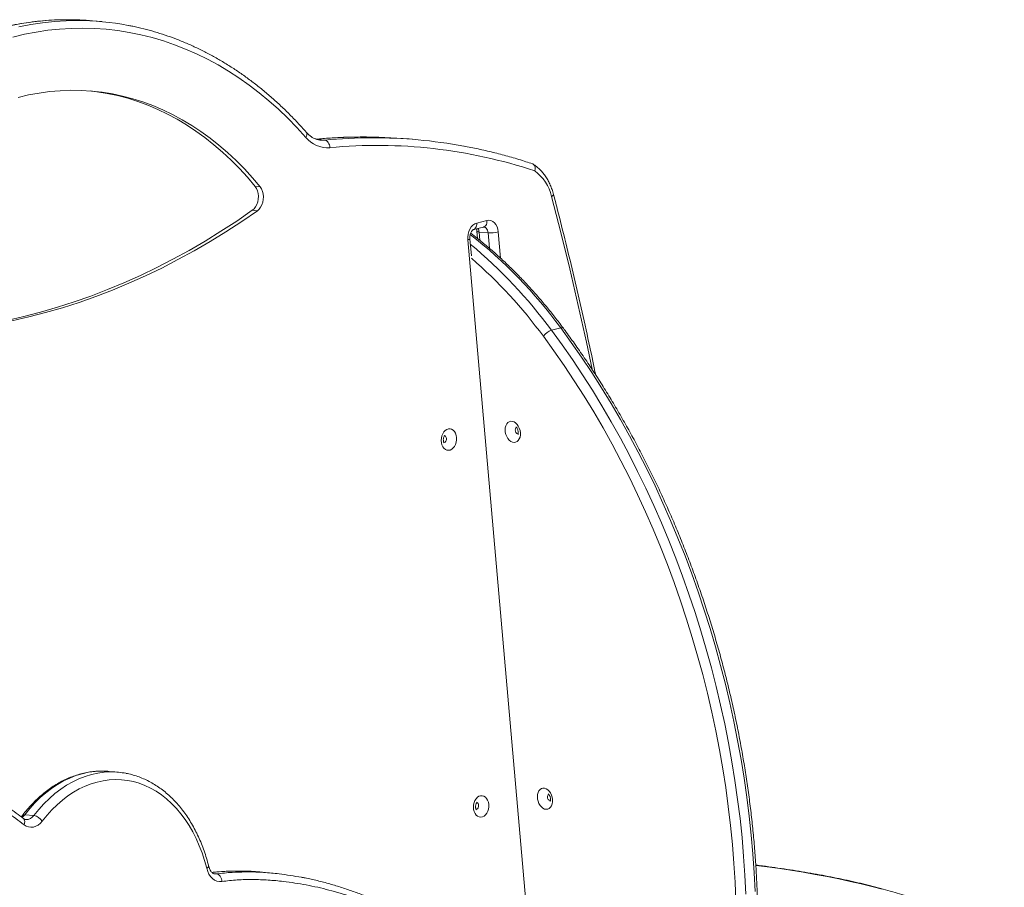
# Model space of a CAD drawing. Units: millimetres. Extents: x -5152 to 8473, y -3485 to 1233.
# Drawn here: x -2823 to -2139, y -2258 to -1655 of the extents above; entities that cross this region are included whole.
import ezdxf

# ---------------------------------------------------------------- set-up
doc = ezdxf.new("R2010")
doc.units = ezdxf.units.MM

msp = doc.modelspace()

# ---------------------------------------------------------------- linework, layer by layer
at = {"color": 7, "linetype": 'Continuous', "lineweight": 15}
for p, q in [((-2765.87, -1656.21), (-2772.18, -1655.64)), ((-2613.79, -1738.61), (-2613.61, -1738.62)), ((-2545.94, -1738.4), (-2552.26, -1737.83)), ((-2659.24, -1770.87), (-2655.73, -1771.19)), ((-2661.24, -1787.41), (-2657.73, -1787.73)), ((-2507.59, -1800.85), (-2500.52, -1799.02)), ((-2505.34, -1796.33), (-2498.27, -1794.5)), ((-2500.52, -1799.02), (-2500.6, -1799.04)), ((-2505.14, -1802.03), (-2504.71, -1806.96)), ((-2497.38, -1803.08), (-2503.7, -1802.5)), ((-2439.16, -2632.04), (-2511.55, -1807.97)), ((-2509.03, -1819.11), (-2510.08, -1807.22)), ((-2446.93, -1869.21), (-2453.29, -1870.86)), ((-2754.32, -2178.12), (-2760.64, -2177.54)), ((-2812.99, -2208.22), (-2819.31, -2207.64)), ((-2647.92, -2248.23), (-2654.24, -2247.65))]:
    msp.add_line(p, q, dxfattribs=at)
at = {"color": 8, "linetype": 'Continuous', "lineweight": 15}
for p, q in [((-2610.92, -1738.6), (-2616.33, -1738.11)), ((-2503.7, -1802.5), (-2503.2, -1808.2)), ((-2496.43, -1813.85), (-2497.38, -1803.08)), ((-2490.33, -1802.48), (-2488.73, -1820.71)), ((-2686.06, -2248.83), (-2687.97, -2248.66))]:
    msp.add_line(p, q, dxfattribs=at)
at = {"color": 8, "linetype": 'Continuous', "lineweight": 15, "flags": 128}
for points in [[(-2789.99, -1654.87), (-2796.8, -1655.02), (-2805.04, -1655.53), (-2813.28, -1656.4), (-2821.51, -1657.63), (-2829.73, -1659.21)], [(-2823.42, -1659.79), (-2815.2, -1658.2), (-2806.96, -1656.98), (-2798.72, -1656.1), (-2790.48, -1655.59), (-2783.19, -1655.44)], [(-2613.61, -1738.62), (-2612.86, -1738.66), (-2610.92, -1738.6)], [(-2425.1, -1897.98), (-2429.11, -1879.17), (-2434.8, -1853.62), (-2440.73, -1828.2), (-2446.9, -1802.91), (-2453.3, -1777.75)], [(-2505.34, -1796.33), (-2505.32, -1797.28), (-2505.44, -1798.19), (-2505.69, -1799.01), (-2506.06, -1799.71), (-2506.54, -1800.27), (-2507.11, -1800.67), (-2507.59, -1800.85)], [(-2498.27, -1794.5), (-2498.25, -1795.45), (-2498.37, -1796.36), (-2498.62, -1797.18), (-2498.99, -1797.88), (-2499.47, -1798.44), (-2500.04, -1798.84), (-2500.52, -1799.02)], [(-2497.38, -1803.08), (-2497.53, -1802.14), (-2497.81, -1801.27), (-2498.21, -1800.51), (-2498.72, -1799.88), (-2499.31, -1799.41), (-2499.96, -1799.11), (-2500.46, -1799.02)], [(-2503.7, -1802.5), (-2504.31, -1802.42), (-2504.77, -1802.31), (-2505.05, -1802.17), (-2505.14, -1802.03)], [(-2511.55, -1807.97), (-2510.93, -1807.79), (-2510.46, -1807.6), (-2510.17, -1807.41), (-2510.08, -1807.23), (-2510.08, -1807.22)], [(-2453.29, -1870.86), (-2445.96, -1880.94), (-2438.79, -1891.25), (-2431.79, -1901.77), (-2424.95, -1912.49), (-2418.29, -1923.41), (-2411.81, -1934.53), (-2405.52, -1945.82), (-2399.41, -1957.29), (-2393.5, -1968.92), (-2387.78, -1980.72), (-2382.27, -1992.66), (-2376.95, -2004.74), (-2371.85, -2016.96), (-2366.96, -2029.31), (-2362.29, -2041.77), (-2357.83, -2054.33), (-2353.6, -2067), (-2349.59, -2079.76), (-2345.8, -2092.6), (-2342.25, -2105.51), (-2338.93, -2118.48), (-2335.85, -2131.51), (-2333, -2144.59), (-2330.39, -2157.7), (-2328.02, -2170.84), (-2325.9, -2183.99), (-2324.02, -2197.16), (-2322.38, -2210.32), (-2320.99, -2223.48), (-2319.85, -2236.62), (-2318.95, -2249.73), (-2318.31, -2262.8)], [(-2311.94, -2261.15), (-2312.59, -2248.08), (-2313.48, -2234.97), (-2314.63, -2221.83), (-2316.02, -2208.68), (-2317.65, -2195.51), (-2319.53, -2182.35), (-2321.66, -2169.19), (-2324.03, -2156.05), (-2326.64, -2142.94), (-2329.48, -2129.87), (-2332.57, -2116.84), (-2335.89, -2103.86), (-2339.44, -2090.95), (-2343.22, -2078.11), (-2347.23, -2065.35), (-2351.47, -2052.69), (-2355.92, -2040.12), (-2360.6, -2027.66), (-2365.49, -2015.32), (-2370.59, -2003.1), (-2375.9, -1991.01), (-2381.42, -1979.07), (-2387.13, -1967.27), (-2393.05, -1955.64), (-2399.15, -1944.17), (-2405.45, -1932.88), (-2411.93, -1921.77), (-2418.59, -1910.85), (-2425.42, -1900.12), (-2432.43, -1889.6), (-2439.6, -1879.3), (-2446.93, -1869.21)], [(-2325.2, -2267.71), (-2325.76, -2254.64), (-2326.57, -2241.52), (-2327.63, -2228.38), (-2328.95, -2215.21), (-2330.51, -2202.03), (-2332.32, -2188.85), (-2334.38, -2175.67), (-2336.68, -2162.51), (-2339.23, -2149.37), (-2342.02, -2136.27), (-2345.05, -2123.21), (-2348.32, -2110.21), (-2351.83, -2097.26), (-2355.57, -2084.39), (-2359.54, -2071.6), (-2363.74, -2058.9), (-2368.16, -2046.3), (-2372.81, -2033.8), (-2377.67, -2021.43), (-2382.75, -2009.17), (-2388.04, -1997.06), (-2393.54, -1985.08), (-2399.24, -1973.26), (-2405.15, -1961.59), (-2411.24, -1950.09), (-2417.53, -1938.77), (-2424.01, -1927.63), (-2430.67, -1916.69), (-2437.51, -1905.94), (-2444.51, -1895.41), (-2451.69, -1885.08), (-2459.03, -1874.98)], [(-2765.63, -2177.33), (-2766.06, -2177.33), (-2770.5, -2177.57), (-2774.94, -2178.17), (-2779.36, -2179.14), (-2783.75, -2180.48), (-2788.09, -2182.17), (-2792.36, -2184.22), (-2796.56, -2186.61), (-2800.67, -2189.33), (-2804.67, -2192.39), (-2808.54, -2195.76), (-2812.28, -2199.43), (-2815.88, -2203.4), (-2819.31, -2207.64)], [(-2812.99, -2208.22), (-2809.56, -2203.98), (-2805.97, -2200.01), (-2802.23, -2196.33), (-2798.35, -2192.96), (-2794.35, -2189.91), (-2790.25, -2187.18), (-2786.05, -2184.79), (-2781.77, -2182.75), (-2777.43, -2181.05), (-2773.04, -2179.72), (-2768.62, -2178.75), (-2764.18, -2178.14), (-2759.75, -2177.91), (-2759.26, -2177.9)], [(-2691.58, -2243.4), (-2691.57, -2243.49), (-2691.64, -2243.82), (-2691.9, -2244.18), (-2692.33, -2244.55), (-2692.92, -2244.93)], [(-2223.56, -2259.54), (-2230.71, -2257.64), (-2238.12, -2255.79), (-2245.77, -2254.02), (-2253.65, -2252.32), (-2261.76, -2250.69), (-2270.08, -2249.13), (-2278.61, -2247.65), (-2287.33, -2246.24), (-2296.23, -2244.92), (-2305.31, -2243.68), (-2311.39, -2242.9)], [(-2687.24, -2248.86), (-2687.2, -2248.86), (-2686.06, -2248.83)]]:
    msp.add_lwpolyline(points, dxfattribs=at)
at = {"color": 7, "linetype": 'Continuous', "lineweight": 15, "flags": 128}
for points in [[(-2623.99, -1736.73), (-2630.19, -1729.92), (-2636.55, -1723.4), (-2643.06, -1717.17), (-2649.72, -1711.25), (-2656.53, -1705.63), (-2663.47, -1700.32), (-2670.54, -1695.32), (-2677.73, -1690.65), (-2685.03, -1686.3), (-2692.45, -1682.29), (-2699.96, -1678.6), (-2707.57, -1675.26), (-2715.26, -1672.25), (-2723.03, -1669.59), (-2730.87, -1667.28), (-2738.77, -1665.31), (-2746.73, -1663.69), (-2754.74, -1662.43), (-2762.79, -1661.51), (-2770.87, -1660.95), (-2778.97, -1660.75), (-2787.09, -1660.9), (-2795.22, -1661.41), (-2803.35, -1662.26), (-2811.48, -1663.48), (-2819.59, -1665.04), (-2827.67, -1666.95)], [(-2655.73, -1771.19), (-2661.14, -1764.79), (-2666.72, -1758.67), (-2672.47, -1752.85), (-2678.37, -1747.33), (-2684.41, -1742.11), (-2690.6, -1737.2), (-2696.92, -1732.61), (-2703.37, -1728.35), (-2709.93, -1724.42), (-2716.61, -1720.82), (-2723.38, -1717.56), (-2730.25, -1714.64), (-2737.2, -1712.06), (-2744.22, -1709.84), (-2751.32, -1707.97), (-2758.47, -1706.45), (-2765.67, -1705.29), (-2772.91, -1704.49), (-2780.18, -1704.04), (-2787.48, -1703.95), (-2794.79, -1704.23), (-2802.1, -1704.86), (-2809.41, -1705.85), (-2816.71, -1707.2), (-2823.99, -1708.9)], [(-2659.24, -1770.87), (-2664.65, -1764.47), (-2670.23, -1758.35), (-2675.98, -1752.53), (-2681.88, -1747.01), (-2687.92, -1741.79), (-2694.11, -1736.88), (-2700.43, -1732.3), (-2706.88, -1728.03), (-2713.44, -1724.1), (-2720.12, -1720.5), (-2726.89, -1717.24), (-2733.76, -1714.32), (-2740.71, -1711.74), (-2747.73, -1709.52), (-2754.83, -1707.65), (-2761.98, -1706.13), (-2769.18, -1704.97), (-2773.93, -1704.4)], [(-2607.39, -1743.9), (-2607.46, -1742.92), (-2607.67, -1741.97), (-2608, -1741.08), (-2608.44, -1740.28), (-2608.97, -1739.61), (-2609.58, -1739.1), (-2610.24, -1738.76), (-2610.92, -1738.6)], [(-2661.24, -1787.41), (-2660.02, -1786.34), (-2658.96, -1784.97), (-2658.1, -1783.34), (-2657.47, -1781.54), (-2657.1, -1779.61), (-2657, -1777.65), (-2657.17, -1775.72), (-2657.62, -1773.9), (-2658.32, -1772.26), (-2659.24, -1770.87)], [(-2657.73, -1787.73), (-2656.51, -1786.66), (-2655.45, -1785.28), (-2654.59, -1783.66), (-2653.96, -1781.86), (-2653.59, -1779.93), (-2653.49, -1777.97), (-2653.66, -1776.04), (-2654.11, -1774.22), (-2654.81, -1772.58), (-2655.73, -1771.19)], [(-2831.81, -1863.92), (-2820.07, -1861.25), (-2808.37, -1858.22), (-2796.69, -1854.83), (-2785.06, -1851.1), (-2773.47, -1847.01), (-2761.93, -1842.58), (-2750.44, -1837.8), (-2739.02, -1832.67), (-2727.67, -1827.21), (-2716.39, -1821.41), (-2705.18, -1815.27), (-2694.06, -1808.79), (-2683.02, -1801.99), (-2672.08, -1794.86), (-2661.24, -1787.41)], [(-2828.3, -1864.24), (-2816.56, -1861.57), (-2804.86, -1858.54), (-2793.18, -1855.15), (-2781.55, -1851.42), (-2769.96, -1847.33), (-2758.42, -1842.9), (-2746.94, -1838.12), (-2735.51, -1832.99), (-2724.16, -1827.53), (-2712.88, -1821.73), (-2701.67, -1815.59), (-2690.55, -1809.11), (-2679.52, -1802.31), (-2668.57, -1795.18), (-2657.73, -1787.73)], [(-2511.55, -1807.97), (-2511.58, -1806.03), (-2511.34, -1804.08), (-2510.83, -1802.22), (-2510.09, -1800.5), (-2509.12, -1799), (-2507.98, -1797.78), (-2506.7, -1796.88), (-2505.34, -1796.33)], [(-2498.27, -1794.5), (-2496.87, -1794.34), (-2495.5, -1794.55), (-2494.19, -1795.14), (-2493.02, -1796.08), (-2492.01, -1797.34), (-2491.2, -1798.87), (-2490.64, -1800.61), (-2490.33, -1802.48)], [(-2485.57, -1940.1), (-2485.45, -1938.57), (-2485.08, -1937.18), (-2484.49, -1935.99), (-2483.7, -1935.06), (-2482.75, -1934.43), (-2481.69, -1934.12), (-2480.56, -1934.16), (-2479.41, -1934.54), (-2478.31, -1935.25), (-2477.29, -1936.24), (-2476.42, -1937.48), (-2475.72, -1938.91), (-2475.24, -1940.46), (-2475, -1942.05), (-2475, -1943.62), (-2475.24, -1945.08), (-2475.72, -1946.38), (-2476.42, -1947.45), (-2477.29, -1948.24), (-2478.31, -1948.71), (-2479.41, -1948.84), (-2480.56, -1948.63), (-2481.69, -1948.08), (-2482.75, -1947.23), (-2483.7, -1946.1), (-2484.49, -1944.76), (-2485.08, -1943.26), (-2485.45, -1941.69), (-2485.57, -1940.1)], [(-2519.36, -1945.45), (-2519.34, -1947.06), (-2519.58, -1948.66), (-2520.05, -1950.18), (-2520.74, -1951.54), (-2521.61, -1952.68), (-2522.62, -1953.54), (-2523.73, -1954.09), (-2524.88, -1954.3), (-2526.03, -1954.16), (-2527.1, -1953.68), (-2528.07, -1952.88), (-2528.87, -1951.79), (-2529.48, -1950.47), (-2529.87, -1948.98), (-2530.01, -1947.39), (-2529.9, -1945.77), (-2529.54, -1944.2), (-2528.96, -1942.76), (-2528.17, -1941.5), (-2527.23, -1940.49), (-2526.16, -1939.78), (-2525.02, -1939.4), (-2523.87, -1939.36), (-2522.75, -1939.68), (-2521.72, -1940.32), (-2520.83, -1941.27), (-2520.12, -1942.48), (-2519.62, -1943.9), (-2519.36, -1945.45)], [(-2760.64, -2177.54), (-2761.64, -2177.46), (-2765.63, -2177.33)], [(-2692.92, -2244.93), (-2694.41, -2239.52), (-2696.12, -2234.27), (-2698.06, -2229.19), (-2700.22, -2224.29), (-2702.59, -2219.61), (-2705.16, -2215.15), (-2707.93, -2210.92), (-2710.89, -2206.95), (-2714.02, -2203.25), (-2717.31, -2199.83), (-2720.75, -2196.71), (-2724.34, -2193.89), (-2728.05, -2191.38), (-2731.87, -2189.19), (-2735.8, -2187.34), (-2739.81, -2185.82), (-2743.89, -2184.65), (-2748.03, -2183.82), (-2752.22, -2183.34), (-2756.43, -2183.22), (-2760.66, -2183.44), (-2764.88, -2184.02), (-2769.1, -2184.94), (-2773.27, -2186.21), (-2777.41, -2187.83), (-2781.48, -2189.77), (-2785.48, -2192.05), (-2789.39, -2194.65), (-2793.2, -2197.56), (-2796.89, -2200.77), (-2800.45, -2204.27), (-2803.87, -2208.04), (-2807.14, -2212.08)], [(-2496.95, -2200.51), (-2496.94, -2202.13), (-2497.17, -2203.73), (-2497.64, -2205.25), (-2498.33, -2206.61), (-2499.2, -2207.74), (-2500.22, -2208.61), (-2501.33, -2209.16), (-2502.48, -2209.37), (-2503.62, -2209.23), (-2504.7, -2208.75), (-2505.66, -2207.94), (-2506.47, -2206.86), (-2507.08, -2205.54), (-2507.46, -2204.05), (-2507.6, -2202.46), (-2507.49, -2200.84), (-2507.13, -2199.27), (-2506.55, -2197.82), (-2505.77, -2196.57), (-2504.82, -2195.56), (-2503.75, -2194.85), (-2502.62, -2194.47), (-2501.46, -2194.43), (-2500.34, -2194.74), (-2499.32, -2195.39), (-2498.43, -2196.34), (-2497.72, -2197.55), (-2497.22, -2198.96), (-2496.95, -2200.51)], [(-2463.17, -2195.16), (-2463.04, -2193.64), (-2462.68, -2192.25), (-2462.08, -2191.06), (-2461.3, -2190.13), (-2460.35, -2189.49), (-2459.28, -2189.19), (-2458.15, -2189.23), (-2457, -2189.61), (-2455.9, -2190.31), (-2454.89, -2191.31), (-2454.01, -2192.55), (-2453.32, -2193.98), (-2452.84, -2195.52), (-2452.59, -2197.12), (-2452.59, -2198.68), (-2452.84, -2200.15), (-2453.32, -2201.45), (-2454.01, -2202.51), (-2454.89, -2203.3), (-2455.9, -2203.77), (-2457, -2203.91), (-2458.15, -2203.7), (-2459.28, -2203.15), (-2460.35, -2202.29), (-2461.3, -2201.17), (-2462.08, -2199.83), (-2462.68, -2198.33), (-2463.04, -2196.75), (-2463.17, -2195.16)], [(-2807.14, -2212.08), (-2808.51, -2213.63), (-2810.03, -2214.86), (-2811.65, -2215.74), (-2813.34, -2216.27), (-2815.04, -2216.41), (-2816.73, -2216.18), (-2818.35, -2215.57), (-2819.86, -2214.59)], [(-2682.42, -2254.12), (-2684.13, -2254.16), (-2685.8, -2253.83), (-2687.39, -2253.12), (-2688.87, -2252.06), (-2690.19, -2250.67), (-2691.33, -2248.99), (-2692.25, -2247.06), (-2692.92, -2244.93)], [(-2686.06, -2248.83), (-2685.37, -2248.99), (-2684.71, -2249.33), (-2684.09, -2249.85), (-2683.54, -2250.51), (-2683.08, -2251.3), (-2682.74, -2252.19), (-2682.51, -2253.14), (-2682.42, -2254.12)]]:
    msp.add_lwpolyline(points, dxfattribs=at)
at = {"color": 7, "linetype": 'Continuous', "lineweight": 15}
for centre, radius, start, end in [((-2789.18, -1842.41), 187.54, 84.7989, 90.24557), ((-2782.87, -1842.85), 187.41, 79.09202, 90.09868), ((-2608.83, -1724.43), 19.52, 219.05984, 274.22229), ((-2583.63, -2082.4), 346, 84.7986, 90.41721), ((-2577.3, -2082.63), 345.65, 79.50849, 90.10095), ((-2574.15, -2087.27), 344.98, 71.55223, 95.52901), ((-2482.72, -1784.42), 30.17, 12.78361, 53.99272), ((-2495.86, -1779.14), 23.99, 266.35735, 283.30473), ((-2449.83, -1881.72), 11.4, 107.65945, 143.75405), ((-2759.12, -2230.81), 52.91, 79.08327, 90.14779), ((-2814.66, -2217.1), 9.04, 33.72542, 79.37221)]:
    msp.add_arc(centre, radius, start, end, dxfattribs=at)
at = {"color": 8, "linetype": 'Continuous', "lineweight": 15}
for centre, radius, start, end in [((-2626.38, -1734.75), 3.1, 320.33992, 31.97994), ((-2583.58, -2086.79), 350.39, 90.42061, 95.41882), ((-2577.27, -2087.29), 350.31, 90.1052, 95.51361), ((-2715.75, -2066.02), 333.17, 36.20898, 51.81733), ((-2509.37, -1802.92), 5.69, 4.19178, 30.37622), ((-2725.67, -2070.78), 337.87, 36.27841, 50.27908), ((-2730.6, -2074.75), 337.13, 36.33792, 48.88001), ((-2446.2, -1870.74), 1.69, 50.23033, 115.45182), ((-2475.84, -1940.42), 2.68, 172.96405, 254.21844), ((-2476.43, -1939.92), 2.07, 130.20542, 184.97666), ((-2528.9, -1946.56), 2.55, 289.04954, 11.76438), ((-2528.59, -1946.04), 2.19, 0.00563, 63.46739), ((-2453.44, -2195.49), 2.68, 172.96405, 254.21844), ((-2454.03, -2194.98), 2.07, 130.20542, 184.97666), ((-2506.5, -2201.63), 2.55, 289.04954, 11.76438), ((-2506.19, -2201.11), 2.19, 0.00563, 63.46739), ((-2825.75, -2202.85), 8.03, 303.54777, 323.3831), ((-2819.68, -2209.31), 1.71, 77.2591, 136.89424), ((-2818.33, -2204.7), 6.39, 267.54394, 326.56814), ((-2822.92, -2212.75), 3.57, 328.89503, 42.03261)]:
    msp.add_arc(centre, radius, start, end, dxfattribs=at)
at = {"color": 7, "linetype": 'Continuous', "lineweight": 15}
for points, knots in [([(-2790.22, -1654.88), (-2792.41, -1654.9), (-2797.19, -1654.95), (-2804.56, -1655.41), (-2812.33, -1656.17), (-2820.09, -1657.26), (-2827.84, -1658.66), (-2835.57, -1660.37), (-2843.28, -1662.39), (-2850.96, -1664.73), (-2858.6, -1667.37), (-2866.19, -1670.31), (-2873.74, -1673.56), (-2881.23, -1677.11), (-2888.65, -1680.95), (-2896, -1685.1), (-2903.28, -1689.53), (-2910.47, -1694.24), (-2917.58, -1699.25), (-2924.58, -1704.53), (-2931.49, -1710.08), (-2938.29, -1715.9), (-2944.98, -1721.99), (-2951.55, -1728.34), (-2957.99, -1734.94), (-2964.31, -1741.79), (-2970.48, -1748.88), (-2976.52, -1756.2), (-2982.41, -1763.76), (-2988.15, -1771.53), (-2993.74, -1779.53), (-2999.16, -1787.73), (-3004.42, -1796.14), (-3009.51, -1804.74), (-3014.43, -1813.53), (-3019.08, -1822.34), (-3022.46, -1829.09), (-3024.26, -1832.84), (-3024.65, -1833.67)], [0, 0, 0, 0, 0.0240291, 0.052421, 0.0808178, 0.109221, 0.1376319, 0.1660518, 0.1944816, 0.2229221, 0.2513736, 0.2798367, 0.3083112, 0.3367972, 0.3652943, 0.3938022, 0.4223203, 0.450848, 0.4793847, 0.5079295, 0.5364818, 0.5650409, 0.5936058, 0.622176, 0.6507507, 0.6793294, 0.7079113, 0.7364959, 0.7650827, 0.7936712, 0.8222611, 0.850852, 0.8794435, 0.9080354, 0.9366274, 0.9652193, 0.9923084, 1, 1, 1, 1]), ([(-2623.74, -1733.11), (-2624.78, -1731.94), (-2627.77, -1728.58), (-2632.82, -1723.21), (-2638.96, -1717.09), (-2645.23, -1711.24), (-2651.64, -1705.66), (-2658.17, -1700.35), (-2664.83, -1695.31), (-2671.6, -1690.56), (-2678.47, -1686.1), (-2685.45, -1681.93), (-2692.53, -1678.05), (-2699.7, -1674.48), (-2706.95, -1671.2), (-2714.28, -1668.22), (-2721.68, -1665.55), (-2729.15, -1663.18), (-2736.68, -1661.14), (-2742.69, -1659.71), (-2746.2, -1659.07), (-2747.16, -1658.9)], [0, 0, 0, 0, 0.0296246, 0.0856072, 0.1415813, 0.1975402, 0.2534825, 0.3094066, 0.3653113, 0.4211952, 0.4770573, 0.5328968, 0.5887132, 0.6445064, 0.7002765, 0.7560243, 0.8117507, 0.8674574, 0.9231462, 0.9788195, 1, 1, 1, 1]), ([(-2613.64, -1738.59), (-2613.85, -1738.58), (-2614.72, -1738.55), (-2616.22, -1738.19), (-2618.14, -1737.48), (-2619.99, -1736.45), (-2621.7, -1735.17), (-2622.93, -1734.01), (-2623.58, -1733.29), (-2623.74, -1733.11)], [0, 0, 0, 0, 0.057706, 0.243703, 0.428731, 0.609791, 0.786296, 0.946543, 1, 1, 1, 1]), ([(-2586.39, -1736.44), (-2588.03, -1736.44), (-2593.17, -1736.45), (-2601.82, -1736.81), (-2610.31, -1737.35), (-2615.29, -1737.81), (-2616.76, -1737.94)], [0, 0, 0, 0, 0.162078, 0.508271, 0.854486, 1, 1, 1, 1]), ([(-2466.6, -1755.07), (-2468.1, -1754.57), (-2472.95, -1752.97), (-2481.22, -1750.48), (-2491.41, -1747.72), (-2501.66, -1745.3), (-2509.24, -1743.66), (-2513.41, -1742.94), (-2514.14, -1742.81)], [0, 0, 0, 0, 0.095644, 0.310465, 0.525268, 0.740048, 0.954808, 1, 1, 1, 1]), ([(-2466.62, -1755.13), (-2466.43, -1755.18), (-2465.86, -1755.33), (-2465.2, -1756.13), (-2464.73, -1757.39), (-2464.71, -1758.76), (-2464.88, -1759.65), (-2464.99, -1760.01), (-2464.99, -1760.02)], [0, 0, 0, 0, 0.123319, 0.361293, 0.599701, 0.839075, 0.995458, 1, 1, 1, 1]), ([(-2451.93, -1776.31), (-2452.1, -1775.72), (-2452.57, -1774.03), (-2453.52, -1771.33), (-2454.85, -1768.3), (-2456.39, -1765.46), (-2458.14, -1762.82), (-2460.07, -1760.41), (-2462.18, -1758.26), (-2464.24, -1756.53), (-2465.64, -1755.61), (-2466.23, -1755.22)], [0, 0, 0, 0, 0.065544, 0.186844, 0.308308, 0.429759, 0.551065, 0.672042, 0.792468, 0.912107, 1, 1, 1, 1]), ([(-2422.63, -1901.9), (-2423.98, -1895.44), (-2427.02, -1880.86), (-2432.02, -1858.29), (-2437.58, -1834.14), (-2443.36, -1810.12), (-2448.18, -1790.8), (-2451.11, -1779.51), (-2451.99, -1776.16)], [0, 0, 0, 0, 0.15218, 0.343868, 0.535557, 0.727246, 0.918936, 1, 1, 1, 1]), ([(-2500.52, -1799.02), (-2500.51, -1799.02), (-2500.46, -1799.01), (-2500.46, -1799.02), (-2500.46, -1799.02)], [0, 0, 0, 0, 0.369696, 1, 1, 1, 1]), ([(-2510.08, -1807.22), (-2510.09, -1807.02), (-2510.13, -1806.43), (-2510.07, -1805.39), (-2509.84, -1804.16), (-2509.46, -1803.06), (-2508.98, -1802.14), (-2508.47, -1801.46), (-2508, -1801.05), (-2507.71, -1800.89), (-2507.63, -1800.86), (-2507.59, -1800.85)], [0, 0, 0, 0, 0.059187, 0.182131, 0.305468, 0.428047, 0.549191, 0.669271, 0.790234, 0.9153, 1, 1, 1, 1]), ([(-2445.12, -1869.44), (-2446.12, -1868.1), (-2449.01, -1864.24), (-2453.91, -1858), (-2459.85, -1850.79), (-2465.92, -1843.81), (-2472.11, -1837.06), (-2478.42, -1830.54), (-2484.84, -1824.26), (-2491.36, -1818.22), (-2497.98, -1812.45), (-2504.03, -1807.44), (-2507.9, -1804.47), (-2509.5, -1803.25)], [0, 0, 0, 0, 0.051561, 0.149276, 0.246998, 0.344724, 0.442452, 0.540181, 0.63791, 0.735637, 0.833361, 0.931078, 1, 1, 1, 1]), ([(-2505.51, -1800.31), (-2505.45, -1800.48), (-2505.28, -1800.93), (-2505.19, -1801.55), (-2505.15, -1801.98), (-2505.14, -1802.03)], [0, 0, 0, 0, 0.3299146, 0.92037, 1, 1, 1, 1]), ([(-2437.83, -2629.69), (-2436.42, -2628.43), (-2432.72, -2625.13), (-2426.89, -2619.48), (-2420.32, -2612.76), (-2413.91, -2605.78), (-2407.66, -2598.54), (-2401.57, -2591.05), (-2395.65, -2583.31), (-2389.91, -2575.33), (-2384.33, -2567.12), (-2378.94, -2558.67), (-2373.73, -2549.99), (-2368.71, -2541.1), (-2363.87, -2531.99), (-2359.22, -2522.67), (-2354.77, -2513.14), (-2350.52, -2503.42), (-2346.47, -2493.5), (-2342.62, -2483.4), (-2338.97, -2473.12), (-2335.53, -2462.67), (-2332.3, -2452.05), (-2329.28, -2441.28), (-2326.48, -2430.35), (-2323.89, -2419.27), (-2321.51, -2408.05), (-2319.36, -2396.71), (-2317.42, -2385.24), (-2315.7, -2373.65), (-2314.2, -2361.95), (-2312.93, -2350.14), (-2311.88, -2338.24), (-2311.05, -2326.26), (-2310.44, -2314.19), (-2310.06, -2302.05), (-2309.9, -2289.84), (-2309.97, -2277.57), (-2310.26, -2265.25), (-2310.78, -2252.89), (-2311.52, -2240.5), (-2312.48, -2228.07), (-2313.66, -2215.63), (-2315.07, -2203.17), (-2316.7, -2190.71), (-2318.55, -2178.25), (-2320.61, -2165.81), (-2322.9, -2153.38), (-2325.4, -2140.97), (-2328.11, -2128.61), (-2331.04, -2116.28), (-2334.17, -2104), (-2337.52, -2091.78), (-2341.07, -2079.62), (-2344.83, -2067.53), (-2348.79, -2055.53), (-2352.96, -2043.61), (-2357.31, -2031.78), (-2361.87, -2020.06), (-2366.61, -2008.44), (-2371.55, -1996.94), (-2376.67, -1985.56), (-2381.97, -1974.32), (-2387.45, -1963.21), (-2393.11, -1952.24), (-2398.94, -1941.43), (-2404.94, -1930.77), (-2411.11, -1920.28), (-2417.43, -1909.96), (-2423.92, -1899.81), (-2430.56, -1889.85), (-2437.23, -1880.25), (-2442.12, -1873.49), (-2444.72, -1869.97), (-2445.12, -1869.44)], [0, 0, 0, 0, 0.008632, 0.022732, 0.036837, 0.050946, 0.065059, 0.079175, 0.093295, 0.107419, 0.121545, 0.135675, 0.149807, 0.163941, 0.178077, 0.192215, 0.206354, 0.220495, 0.234637, 0.24878, 0.262924, 0.277068, 0.291213, 0.305358, 0.319503, 0.333649, 0.347795, 0.36194, 0.376085, 0.390231, 0.404376, 0.418521, 0.432665, 0.44681, 0.460954, 0.475097, 0.489241, 0.503384, 0.517527, 0.531669, 0.545812, 0.559954, 0.574096, 0.588237, 0.602379, 0.61652, 0.630661, 0.644802, 0.658943, 0.673084, 0.687224, 0.701365, 0.715506, 0.729647, 0.743788, 0.757929, 0.77207, 0.786211, 0.800353, 0.814494, 0.828636, 0.842778, 0.856921, 0.871063, 0.885206, 0.89935, 0.913493, 0.927637, 0.941782, 0.955926, 0.970071, 0.984217, 0.997618, 1, 1, 1, 1]), ([(-2478.04, -1938.14), (-2478.03, -1938.14), (-2478, -1938.15), (-2477.7, -1938.39), (-2477.31, -1938.87), (-2476.92, -1939.57), (-2476.62, -1940.42), (-2476.44, -1941.33), (-2476.41, -1942.19), (-2476.51, -1942.86), (-2476.67, -1943.26), (-2476.69, -1943.29), (-2476.7, -1943.3)], [0, 0, 0, 0, 0.090562, 0.191024, 0.288354, 0.387489, 0.488971, 0.592181, 0.695431, 0.797745, 0.90116, 1, 1, 1, 1]), ([(-2527.94, -1949.13), (-2527.93, -1949.14), (-2527.92, -1949.15), (-2528.09, -1948.95), (-2528.31, -1948.45), (-2528.48, -1947.72), (-2528.54, -1946.86), (-2528.44, -1945.95), (-2528.21, -1945.11), (-2527.89, -1944.44), (-2527.59, -1944.04), (-2527.42, -1943.93), (-2527.45, -1943.94), (-2527.46, -1943.95)], [0, 0, 0, 0, 0.055377, 0.163001, 0.260768, 0.357968, 0.456842, 0.557349, 0.658504, 0.759155, 0.860727, 0.96705, 1, 1, 1, 1]), ([(-2820.26, -2210.36), (-2820.63, -2210.06), (-2822.72, -2208.36), (-2826.71, -2205.45), (-2832.36, -2201.54), (-2838.48, -2197.64), (-2845.06, -2193.76), (-2852, -2190), (-2859.19, -2186.44), (-2866.58, -2183.11), (-2874.19, -2180.01), (-2882.03, -2177.14), (-2890.11, -2174.49), (-2898.45, -2172.07), (-2907.01, -2169.91), (-2913.4, -2168.46), (-2916.94, -2167.85), (-2917.54, -2167.74)], [0, 0, 0, 0, 0.012569, 0.070974, 0.132582, 0.198139, 0.269, 0.342324, 0.416777, 0.492529, 0.56974, 0.648585, 0.729246, 0.811925, 0.896686, 0.982424, 1, 1, 1, 1]), ([(-2765.87, -2177.32), (-2767.22, -2177.35), (-2769.97, -2177.42), (-2774.12, -2177.91), (-2778.3, -2178.69), (-2782.45, -2179.8), (-2786.57, -2181.21), (-2790.64, -2182.92), (-2794.65, -2184.94), (-2798.59, -2187.25), (-2802.44, -2189.85), (-2806.19, -2192.73), (-2809.84, -2195.89), (-2813.36, -2199.3), (-2816.75, -2202.97), (-2819.25, -2205.97), (-2820.62, -2207.74), (-2820.94, -2208.15)], [0, 0, 0, 0, 0.067111, 0.136399, 0.20577, 0.275261, 0.344899, 0.414702, 0.484677, 0.554821, 0.625126, 0.695574, 0.766147, 0.836825, 0.907585, 0.978409, 1, 1, 1, 1]), ([(-2691.58, -2243.4), (-2691.82, -2242.46), (-2692.52, -2239.74), (-2693.84, -2235.34), (-2695.61, -2230.26), (-2697.58, -2225.33), (-2699.76, -2220.58), (-2702.14, -2216.02), (-2704.71, -2211.65), (-2707.46, -2207.5), (-2710.38, -2203.58), (-2713.47, -2199.89), (-2716.72, -2196.46), (-2720.11, -2193.3), (-2723.64, -2190.41), (-2727.29, -2187.8), (-2731.05, -2185.48), (-2734.91, -2183.46), (-2738.86, -2181.74), (-2742.88, -2180.35), (-2746.21, -2179.41), (-2748.23, -2179.05), (-2748.86, -2178.93)], [0, 0, 0, 0, 0.028139, 0.081115, 0.134109, 0.18711, 0.240113, 0.293112, 0.346098, 0.399062, 0.45199, 0.504868, 0.557681, 0.61041, 0.663039, 0.715553, 0.767939, 0.82019, 0.872304, 0.924289, 0.97616, 1, 1, 1, 1]), ([(-2455.63, -2193.2), (-2455.62, -2193.21), (-2455.6, -2193.22), (-2455.3, -2193.45), (-2454.91, -2193.94), (-2454.52, -2194.64), (-2454.21, -2195.49), (-2454.03, -2196.4), (-2454.01, -2197.26), (-2454.11, -2197.93), (-2454.26, -2198.33), (-2454.29, -2198.36), (-2454.3, -2198.37)], [0, 0, 0, 0, 0.090562, 0.191024, 0.288354, 0.387489, 0.488971, 0.592181, 0.695431, 0.797745, 0.90116, 1, 1, 1, 1]), ([(-2505.53, -2204.2), (-2505.52, -2204.21), (-2505.51, -2204.22), (-2505.68, -2204.02), (-2505.9, -2203.52), (-2506.08, -2202.79), (-2506.13, -2201.93), (-2506.04, -2201.02), (-2505.81, -2200.17), (-2505.48, -2199.51), (-2505.18, -2199.11), (-2505.02, -2199), (-2505.05, -2199.01), (-2505.05, -2199.01)], [0, 0, 0, 0, 0.055377, 0.163001, 0.260768, 0.357968, 0.456842, 0.557349, 0.658504, 0.759155, 0.860727, 0.96705, 1, 1, 1, 1]), ([(-2820.94, -2208.15), (-2821.07, -2208.33), (-2821.37, -2208.7), (-2821.67, -2208.97), (-2821.83, -2209.12)], [0, 0, 0, 0, 0.462144, 1, 1, 1, 1]), ([(-2818.59, -2211.06), (-2818.68, -2211.06), (-2818.99, -2211.05), (-2819.51, -2210.87), (-2820.02, -2210.52), (-2820.26, -2210.35)], [0, 0, 0, 0, 0.168153, 0.603995, 1, 1, 1, 1]), ([(-2687.23, -2248.83), (-2687.39, -2248.82), (-2687.76, -2248.79), (-2688.36, -2248.53), (-2689.06, -2248.04), (-2689.77, -2247.31), (-2690.46, -2246.32), (-2691.07, -2245.08), (-2691.41, -2244.06), (-2691.56, -2243.49), (-2691.58, -2243.4)], [0, 0, 0, 0, 0.11983, 0.278734, 0.421914, 0.557644, 0.701845, 0.842958, 0.975383, 1, 1, 1, 1]), ([(-2138.77, -2316.63), (-2138.76, -2316.37), (-2138.72, -2315.17), (-2138.96, -2313.05), (-2139.5, -2310.27), (-2140.37, -2307.52), (-2141.55, -2304.78), (-2143.05, -2302.06), (-2144.87, -2299.35), (-2147.01, -2296.66), (-2149.49, -2294), (-2152.29, -2291.37), (-2155.41, -2288.78), (-2158.83, -2286.23), (-2162.55, -2283.73), (-2166.56, -2281.28), (-2170.86, -2278.89), (-2175.43, -2276.55), (-2180.26, -2274.26), (-2185.37, -2272.03), (-2190.73, -2269.85), (-2196.34, -2267.73), (-2202.21, -2265.66), (-2208.31, -2263.65), (-2214.65, -2261.7), (-2221.23, -2259.81), (-2228.03, -2257.98), (-2235.04, -2256.21), (-2242.27, -2254.5), (-2249.7, -2252.85), (-2257.33, -2251.28), (-2265.14, -2249.76), (-2273.14, -2248.32), (-2281.31, -2246.95), (-2289.64, -2245.65), (-2298.13, -2244.42), (-2305.39, -2243.43), (-2309.87, -2242.89), (-2311.42, -2242.7)], [0, 0, 0, 0, 0.007328, 0.033518, 0.059739, 0.08618, 0.113014, 0.140359, 0.168263, 0.1967, 0.225586, 0.254801, 0.284227, 0.313763, 0.343335, 0.372887, 0.402397, 0.431854, 0.461255, 0.490602, 0.519898, 0.549147, 0.578354, 0.607523, 0.636659, 0.665765, 0.694845, 0.723901, 0.752936, 0.781954, 0.810955, 0.839942, 0.868915, 0.897878, 0.92683, 0.955774, 0.984709, 1, 1, 1, 1]), ([(-2672.5, -2246.86), (-2674.83, -2246.9), (-2679.32, -2246.97), (-2684.9, -2247.32), (-2688.15, -2247.69), (-2689.24, -2247.82)], [0, 0, 0, 0, 0.419933, 0.805142, 1, 1, 1, 1]), ([(-2654.25, -2247.7), (-2654.87, -2247.62), (-2659.46, -2247.1), (-2665.47, -2246.8), (-2670.87, -2246.92), (-2672.26, -2246.96)], [0, 0, 0, 0, 0.103853, 0.769231, 1, 1, 1, 1]), ([(-2666.29, -2247.49), (-2665.64, -2247.47), (-2661.35, -2247.33), (-2653.44, -2247.74), (-2640.95, -2248.79), (-2632.18, -2250.3), (-2626.99, -2251.2)], [0, 0, 0, 0, 0.048733, 0.324933, 0.601146, 1, 1, 1, 1]), ([(-2700.81, -2351.34), (-2696.97, -2354.24), (-2689.29, -2360.03), (-2677.23, -2367.4), (-2664.87, -2373.88), (-2652.24, -2379.46), (-2639.42, -2384.21), (-2626.47, -2388.21), (-2613.42, -2391.54), (-2600.26, -2394.12), (-2586.97, -2395.85), (-2573.6, -2396.63), (-2560.21, -2396.35), (-2548.31, -2395.06), (-2537.94, -2393.09), (-2529.13, -2390.61), (-2521.33, -2387.49), (-2514.57, -2383.91), (-2509.72, -2380.57), (-2505.92, -2377.29), (-2503.08, -2374.35), (-2500.58, -2371.12), (-2498.47, -2367.62), (-2496.81, -2363.89), (-2495.64, -2359.82), (-2495.05, -2355.73), (-2495.01, -2351.78), (-2495.42, -2347.28), (-2496.53, -2342.21), (-2498.6, -2336.33), (-2501.4, -2330.46), (-2504.88, -2324.71), (-2509.6, -2318.19), (-2515.63, -2311.12), (-2523.12, -2303.79), (-2531, -2297.22), (-2539.15, -2291.29), (-2549.46, -2284.61), (-2562.04, -2277.49), (-2577.03, -2270.44), (-2592.35, -2264.58), (-2607.92, -2259.87), (-2623.68, -2256.32), (-2637.81, -2254.16), (-2650.24, -2253), (-2660.94, -2252.62), (-2671.68, -2252.87), (-2678.84, -2253.7), (-2682.42, -2254.12)], [0, 0, 0, 0, 0.030499, 0.061064, 0.091693, 0.122356, 0.152999, 0.183551, 0.213967, 0.244479, 0.27501, 0.305503, 0.33593, 0.366289, 0.386465, 0.406654, 0.426799, 0.440829, 0.454846, 0.462617, 0.470399, 0.478149, 0.485032, 0.491905, 0.49885, 0.505793, 0.511883, 0.517979, 0.527993, 0.538031, 0.550609, 0.563236, 0.575849, 0.597144, 0.6185, 0.639923, 0.661365, 0.682733, 0.719256, 0.755877, 0.792563, 0.829264, 0.865922, 0.902469, 0.926847, 0.951248, 0.975638, 1, 1, 1, 1]), ([(-2573.09, -2401.07), (-2572.68, -2401.07), (-2569.78, -2401.11), (-2564.41, -2400.86), (-2557.43, -2400.35), (-2551.05, -2399.59), (-2545.35, -2398.65), (-2540.02, -2397.5), (-2534.97, -2396.15), (-2530.01, -2394.55), (-2525.38, -2392.76), (-2521.14, -2390.84), (-2517.46, -2388.92), (-2514.09, -2386.9), (-2510.98, -2384.75), (-2508.18, -2382.52), (-2505.65, -2380.23), (-2503.4, -2377.89), (-2501.39, -2375.47), (-2499.62, -2372.99), (-2498.09, -2370.48), (-2496.74, -2367.83), (-2495.6, -2365.06), (-2494.69, -2362.16), (-2494.06, -2359.27), (-2493.69, -2356.39), (-2493.54, -2353.49), (-2493.61, -2350.53), (-2493.9, -2347.48), (-2494.42, -2344.36), (-2495.16, -2341.16), (-2496.14, -2337.91), (-2497.34, -2334.67), (-2498.8, -2331.32), (-2500.54, -2327.86), (-2502.59, -2324.28), (-2504.91, -2320.7), (-2507.53, -2317.06), (-2510.52, -2313.25), (-2513.92, -2309.29), (-2517.68, -2305.29), (-2521.75, -2301.34), (-2526.13, -2297.45), (-2530.87, -2293.57), (-2536.06, -2289.64), (-2541.78, -2285.6), (-2547.97, -2281.56), (-2554.5, -2277.65), (-2561.26, -2273.93), (-2568.26, -2270.41), (-2575.53, -2267.08), (-2583.06, -2263.95), (-2590.89, -2261.01), (-2599.02, -2258.26), (-2607.43, -2255.72), (-2615.97, -2253.5), (-2622.42, -2252), (-2626.01, -2251.35), (-2626.75, -2251.22)], [0, 0, 0, 0, 0.004846, 0.034144, 0.062937, 0.086671, 0.108701, 0.129404, 0.149045, 0.167826, 0.187782, 0.203878, 0.218596, 0.232304, 0.245227, 0.257536, 0.268508, 0.279, 0.288905, 0.298262, 0.307134, 0.315594, 0.324604, 0.333271, 0.341683, 0.349728, 0.357833, 0.366204, 0.374918, 0.384048, 0.39365, 0.403754, 0.414349, 0.425011, 0.437657, 0.450754, 0.464544, 0.479288, 0.495379, 0.513551, 0.532702, 0.552544, 0.573303, 0.595261, 0.618817, 0.644623, 0.672716, 0.701142, 0.73022, 0.760007, 0.790567, 0.821971, 0.854293, 0.887614, 0.922127, 0.957037, 0.991189, 1, 1, 1, 1])]:
    msp.add_open_spline(points, degree=3, knots=knots, dxfattribs=at)
at = {"color": 8, "linetype": 'Continuous', "lineweight": 15}
for points, knots in [([(-2452.01, -1776.16), (-2452, -1776.31), (-2451.97, -1776.65), (-2452.5, -1777.21), (-2453.03, -1777.58), (-2453.27, -1777.73), (-2453.3, -1777.75)], [0, 0, 0, 0, 0.340801, 0.738321, 0.966679, 1, 1, 1, 1]), ([(-2819.86, -2214.59), (-2823.69, -2211.7), (-2831.38, -2205.9), (-2843.43, -2198.54), (-2855.79, -2192.05), (-2868.42, -2186.48), (-2881.25, -2181.72), (-2894.19, -2177.72), (-2907.24, -2174.39), (-2920.41, -2171.81), (-2933.7, -2170.09), (-2947.06, -2169.29), (-2960.46, -2169.62), (-2971.06, -2170.64), (-2977.15, -2171.88), (-2978.8, -2172.22)], [0, 0, 0, 0, 0.080777, 0.161729, 0.24285, 0.32406, 0.405219, 0.486135, 0.566694, 0.647506, 0.728366, 0.809128, 0.889712, 0.970119, 1, 1, 1, 1]), ([(-2672.26, -2246.96), (-2674.91, -2246.95), (-2680.53, -2246.94), (-2686.15, -2247.6), (-2689.12, -2247.94)], [0, 0, 0, 0, 0.472857, 1, 1, 1, 1]), ([(-2686.06, -2248.83), (-2682.44, -2248.4), (-2675.84, -2247.61), (-2669.26, -2247.53), (-2666.29, -2247.49)], [0, 0, 0, 0, 0.54881, 1, 1, 1, 1])]:
    msp.add_open_spline(points, degree=3, knots=knots, dxfattribs=at)

doc.saveas('drawing.dxf')
